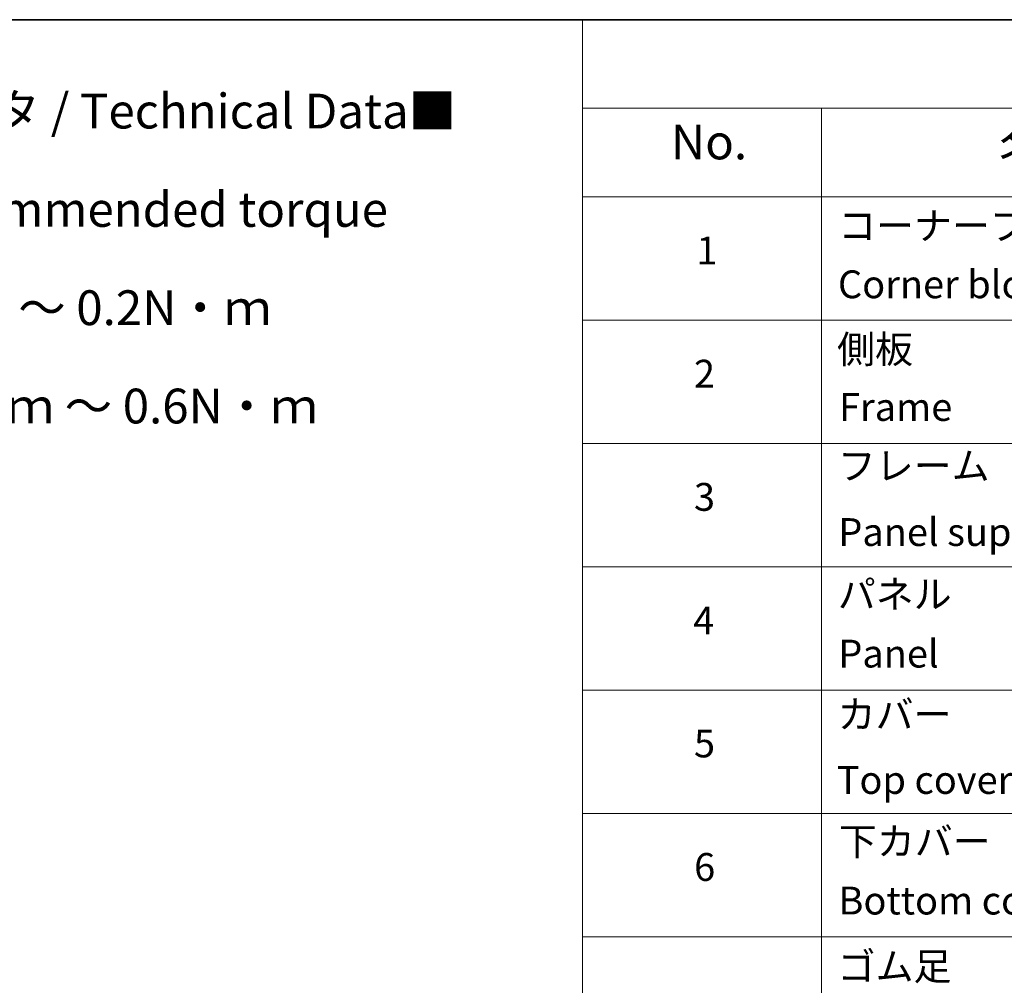
# Model space of a CAD drawing. Units: millimetres. Extents: x 308 to 7080, y 132 to 1537.
# Drawn here: x 699 to 876, y 661 to 834 of the extents above; entities that cross this region are included whole.
import ezdxf

# ---------------------------------------------------------------- set-up
doc = ezdxf.new("R2010")
doc.units = ezdxf.units.MM
doc.layers.add('Border (ISO)', color=7, linetype='Continuous', lineweight=35)
doc.layers.add('Symbol (ISO)', color=7, linetype='Continuous', lineweight=18)
doc.styles.add('Note Text (TK)', font='MS PGothic.ttf')
doc.styles.add('Note Text (TK2)', font='MS PGothic.ttf')

# ---------------------------------------------------------------- blocks, each defined once
blk = doc.blocks.new('図面枠 tk図枠')
at = {"layer": 'Border (ISO)'}
blk.add_line((14.5, 289), (405.5, 289), dxfattribs=at)
blk = doc.blocks.new('テーブル3')
at = {"layer": 'Symbol (ISO)'}
for p, q in [((211.354, 289), (405.5, 289)), ((211.354, 289), (211.354, 282.647)), ((211.354, 282.647), (405.5, 282.647)), ((211.354, 282.647), (211.354, 276.277)), ((228.533, 282.647), (228.533, 276.277)), ((211.354, 276.277), (405.5, 276.277)), ((211.354, 276.277), (211.354, 161.025)), ((228.533, 276.277), (228.533, 161.025)), ((211.354, 267.411), (405.5, 267.411)), ((211.354, 258.546), (405.5, 258.546)), ((211.354, 249.68), (405.5, 249.68)), ((211.354, 240.815), (405.5, 240.815)), ((211.354, 231.949), (405.5, 231.949)), ((211.354, 223.084), (405.5, 223.084))]:
    blk.add_line(p, q, dxfattribs=at)
at = {"layer": 'Symbol (ISO)', "color": 7, "attachment_point": 7}
for s, insert, char_height, style in [('No.', (217.702, 278.183), 2.5, 'Note Text (TK)'), ('名称 / Part name', (241.296, 277.78), 2.5, 'Note Text (TK)'), ('コーナーブロック', (229.725, 272.569), 2, 'Note Text (TK2)'), ('1', (219.541, 270.785), 2, 'Note Text (TK2)'), ('Corner block', (229.713, 268.358), 2, 'Note Text (TK2)'), ('側板', (229.649, 263.692), 2, 'Note Text (TK2)'), ('2', (219.361, 261.932), 2, 'Note Text (TK2)'), ('Frame', (229.789, 259.54), 2, 'Note Text (TK2)'), ('フレーム', (229.7, 255.312), 2, 'Note Text (TK2)'), ('3', (219.361, 253.078), 2, 'Note Text (TK2)'), ('Panel support frame', (229.738, 250.551), 2, 'Note Text (TK2)'), ('パネル', (229.7, 246.084), 2, 'Note Text (TK2)'), ('4', (219.31, 244.201), 2, 'Note Text (TK2)'), ('Panel', (229.738, 241.815), 2, 'Note Text (TK2)'), ('カバー', (229.687, 237.446), 2, 'Note Text (TK2)'), ('5', (219.361, 235.358), 2, 'Note Text (TK2)'), ('Top cover', (229.623, 232.733), 2, 'Note Text (TK2)'), ('下カバー', (229.777, 228.323), 2, 'Note Text (TK2)'), ('6', (219.374, 226.481), 2, 'Note Text (TK2)'), ('Bottom cover', (229.751, 224.066), 2, 'Note Text (TK2)'), ('ゴム足', (229.687, 219.341), 2, 'Note Text (TK2)')]:
    blk.add_mtext(s, dxfattribs=dict(at, insert=insert, char_height=char_height, style=style))

msp = doc.modelspace()

# ---------------------------------------------------------------- block references
at = {"xscale": 2.5, "yscale": 2.5, "zscale": 2.5}
for name in ['図面枠 tk図枠', 'テーブル3']:
    msp.add_blockref(name, (271.9081, 111.8125), dxfattribs=at)

# ---------------------------------------------------------------- texts
at = {"layer": 'Symbol (ISO)', "color": 7, "insert": (626.0708, 791.3949), "char_height": 6.25, "width": 154.093564, "attachment_point": 4, "line_spacing_factor": 1.695652, "style": 'Note Text (TK)'}
msp.add_mtext('\\fＭＳ Ｐゴシック|b0|i0;■テクニカルデータ / Technical Data■\\P\\fＭＳ Ｐゴシック|b0|i0;締付トルク / Recommended torque\\P\\fＭＳ Ｐゴシック|b0|i0;M2.5 ： 0.15N・ｍ ～ 0.2N・ｍ\\P\\fＭＳ Ｐゴシック|b0|i0;M3、M4 ： 0.3N・ｍ ～ 0.6N・ｍ', dxfattribs=at)

doc.saveas('drawing.dxf')
